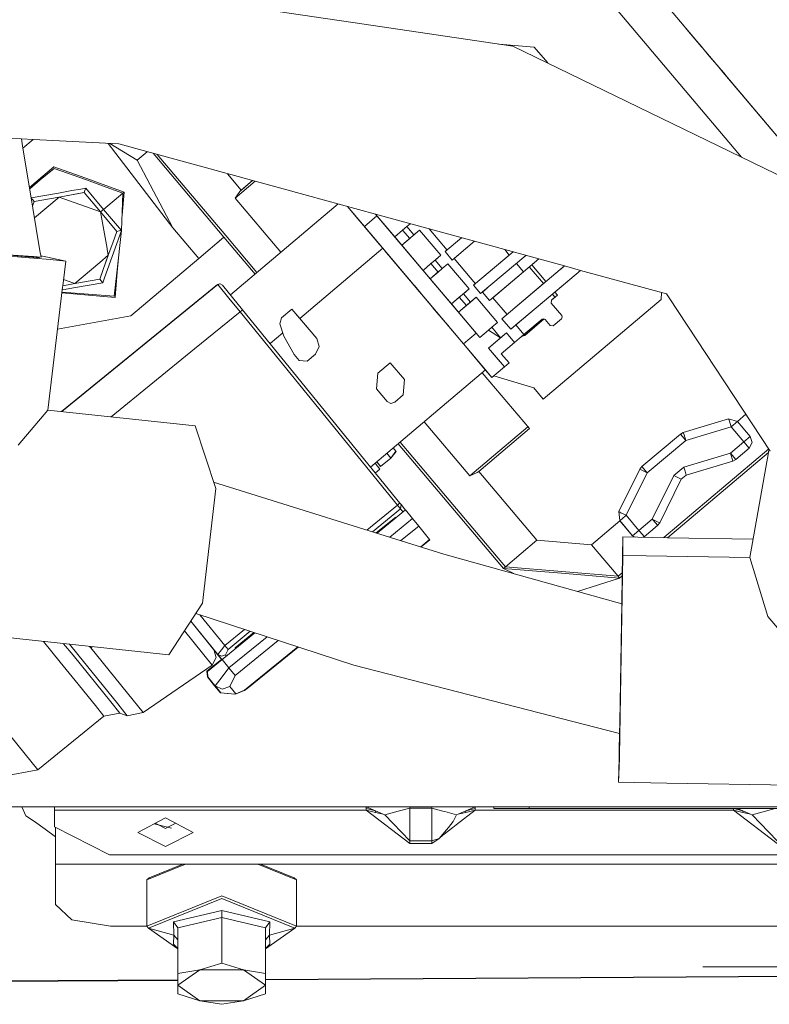
# Model space of a CAD drawing. Units: millimetres. Extents: x 967 to 8470, y -1530 to 1682.
# Drawn here: x 4040 to 4108, y 108 to 197 of the extents above; entities that cross this region are included whole.
import ezdxf

# ---------------------------------------------------------------- set-up
doc = ezdxf.new("R2010")
doc.units = ezdxf.units.MM
doc.layers.add('1', color=7, linetype='Continuous', true_color=0xffffff)

msp = doc.modelspace()

# ---------------------------------------------------------------- linework, layer by layer
at = {"layer": '1', "color": 18, "linetype": 'Continuous', "lineweight": 13}
for p, q in [((4105.516987, 184.730802), (4088.84699, 204.47135)), ((4111.90033, 182.906687), (4095.437077, 202.402141)), ((4070.137978, 196.985528), (4050.755893, 199.842055)), ((4084.714413, 194.837227), (4070.137978, 196.985528)), ((4100.873947, 195.963815), (4100.403525, 196.520973)), ((4101.878385, 194.774474), (4100.873947, 195.963815)), ((4083.438184, 195.02532), (4086.651325, 194.752201)), ((4109.648705, 182.723507), (4084.714413, 194.837227)), ((4086.651325, 194.752201), (4087.877095, 193.300715)), ((4101.680517, 195.008785), (4102.648258, 193.862751)), ((4102.648285, 193.862774), (4102.648258, 193.862751)), ((4103.293419, 193.098724), (4102.648258, 193.862751)), ((4104.048278, 192.20493), (4103.293419, 193.098724)), ((4103.293466, 193.098763), (4103.293462, 193.09876)), ((4111.90033, 182.906687), (4103.66633, 192.657176)), ((4035.108604, 186.65505), (4041.043731, 186.341028)), ((4040.10622, 185.549348), (4039.965093, 186.398098)), ((4041.043731, 186.341028), (4040.10622, 185.549348)), ((4040.675688, 182.12453), (4040.106228, 185.549303)), ((4041.043818, 186.341023), (4048.839092, 185.928583)), ((4047.862818, 185.980237), (4053.747177, 178.303897)), ((4048.030545, 185.971363), (4050.507545, 184.451044)), ((4066.019535, 181.22457), (4048.839092, 185.928583)), ((4051.420369, 185.221828), (4050.507545, 184.451044)), ((4051.955518, 185.075304), (4058.402538, 177.440614)), ((4058.402685, 177.440737), (4051.955532, 185.0753)), ((4058.569932, 177.581954), (4052.328318, 184.973231)), ((4042.913437, 183.848128), (4041.297643, 182.483592)), ((4042.913437, 183.848128), (4046.244591, 182.647541)), ((4050.507545, 184.451044), (4053.747177, 178.303897)), ((4041.682402, 182.64753), (4042.938709, 183.708444)), ((4045.882292, 182.647541), (4042.938709, 183.708444)), ((4058.720882, 183.222944), (4059.987068, 181.723535)), ((4041.658704, 176.212606), (4040.675688, 182.124528)), ((4041.297601, 182.483557), (4040.699917, 181.978813)), ((4040.723386, 181.837669), (4041.682398, 182.647526)), ((4047.344195, 182.120653), (4045.882333, 182.647526)), ((4046.244633, 182.647526), (4046.742138, 182.46822)), ((4046.742187, 182.468202), (4049.310684, 181.542486)), ((4049.202442, 181.450918), (4047.344208, 182.120648)), ((4059.436798, 180.996835), (4061.252092, 182.529898)), ((4059.85117, 181.608751), (4061.017936, 182.59401)), ((4059.987068, 181.723535), (4061.017918, 182.594015)), ((4043.342113, 181.460589), (4040.860191, 181.014913)), ((4043.408394, 181.092218), (4041.135311, 180.684045)), ((4043.408394, 181.092218), (4041.162676, 179.195751)), ((4044.560432, 181.679308), (4043.342113, 181.460589)), ((4045.681477, 181.500375), (4043.408394, 181.092218)), ((4043.408394, 181.092218), (4044.66629, 181.318104)), ((4047.171593, 179.735944), (4043.408394, 181.092218)), ((4044.560432, 181.679308), (4045.371056, 181.824908)), ((4044.66629, 181.318104), (4045.498371, 181.467518)), ((4045.371056, 181.824908), (4045.827866, 181.906939)), ((4045.498371, 181.467518), (4045.681477, 181.500375)), ((4045.498371, 181.467518), (4045.681477, 181.500375)), ((4045.75491, 181.703851), (4045.681477, 181.500375)), ((4047.171593, 179.735944), (4045.681477, 181.500375)), ((4045.827866, 181.906939), (4045.75491, 181.703851)), ((4045.827866, 181.906939), (4047.442436, 179.96487)), ((4049.202442, 181.450918), (4047.442436, 179.96487)), ((4049.202442, 181.450918), (4049.087048, 178.047895)), ((4049.310684, 181.542486), (4049.134859, 179.457862)), ((4049.310684, 181.542486), (4049.202442, 181.450918)), ((4059.436798, 180.996835), (4059.643745, 181.302801)), ((4059.643745, 181.302801), (4059.85117, 181.608751)), ((4059.85117, 181.608751), (4059.987068, 181.723535)), ((4066.019535, 181.22457), (4072.215245, 179.528174)), ((4040.861273, 181.008406), (4040.995598, 180.849284)), ((4041.135311, 180.684045), (4040.984698, 180.266119)), ((4040.995598, 180.849284), (4041.135311, 180.684045)), ((4068.801179, 180.462951), (4059.003826, 172.189375)), ((4059.436798, 180.996835), (4063.598082, 176.069088)), ((4070.264339, 179.51338), (4069.661315, 180.227444)), ((4069.661631, 180.227358), (4071.187496, 178.420439)), ((4047.442436, 179.96487), (4047.171593, 179.735944)), ((4047.171593, 179.735944), (4047.767398, 176.41659)), ((4047.171593, 179.735944), (4048.661232, 177.971512)), ((4047.442436, 179.96487), (4049.087048, 178.047895)), ((4070.058262, 179.757405), (4070.058346, 179.757476)), ((4070.058346, 179.757476), (4070.092122, 179.717574)), ((4070.133499, 179.668313), (4070.133628, 179.668422)), ((4070.264339, 179.51338), (4072.799042, 176.512091)), ((4071.187578, 178.420508), (4072.333336, 179.388225)), ((4072.333336, 179.388225), (4072.215245, 179.528174)), ((4072.215438, 179.528121), (4073.946476, 177.478164)), ((4072.215438, 179.528121), (4081.208003, 177.065942)), ((4072.333336, 179.388225), (4081.366062, 168.691933)), ((4070.524118, 179.205782), (4070.524216, 179.205865)), ((4070.524216, 179.205865), (4070.60638, 179.108593)), ((4071.122963, 178.496702), (4071.12304, 178.496768)), ((4072.576707, 176.775373), (4071.123024, 178.496754)), ((4071.187496, 178.420439), (4071.187577, 178.420507)), ((4071.187496, 178.420439), (4080.220222, 167.724133)), ((4074.669838, 178.089052), (4075.045109, 178.406075)), ((4075.355747, 178.6683), (4075.045109, 178.406075)), ((4075.045109, 178.406075), (4075.690269, 177.642047)), ((4049.087048, 178.047895), (4048.230648, 175.672039)), ((4048.661232, 177.971512), (4048.28876, 176.937969)), ((4048.651016, 174.191816), (4049.087048, 178.047895)), ((4048.661232, 177.971512), (4048.874378, 178.009734)), ((4048.874378, 178.009734), (4049.087048, 178.047895)), ((4053.747177, 178.303897), (4056.110709, 175.505219)), ((4061.408741, 174.220254), (4058.569972, 177.581906)), ((4074.669838, 178.089052), (4073.946476, 177.478164)), ((4073.946476, 177.478164), (4074.591637, 176.714152)), ((4076.211929, 178.082407), (4074.591637, 176.714152)), ((4074.669838, 178.089052), (4075.314999, 177.325025)), ((4075.314999, 177.325025), (4075.690269, 177.642047)), ((4075.690269, 177.642047), (4076.211929, 178.082407)), ((4076.211929, 178.082407), (4078.147411, 175.79034)), ((4077.079926, 178.196216), (4078.710538, 176.265663)), ((4048.288759, 176.937967), (4047.878265, 175.798923)), ((4058.402538, 177.440614), (4056.110859, 175.505042)), ((4057.71434, 176.859355), (4058.402587, 177.440556)), ((4061.241398, 174.078938), (4058.402538, 177.440614)), ((4061.241528, 174.079048), (4058.402734, 177.44068)), ((4075.314999, 177.325025), (4074.591637, 176.714152)), ((4074.591637, 176.714152), (4076.527119, 174.422085)), ((4080.037614, 177.386397), (4078.54557, 176.126346)), ((4081.208003, 177.065942), (4079.190731, 175.362334)), ((4079.355717, 175.50163), (4081.208033, 177.065934)), ((4081.208033, 177.065934), (4087.060193, 175.463603)), ((4036.74984, 175.913915), (4040.669006, 175.567321)), ((4040.621542, 175.649539), (4037.466211, 175.928577)), ((4040.588554, 175.706682), (4037.510872, 175.925404)), ((4040.936689, 175.681941), (4040.588559, 175.706682)), ((4041.059784, 175.673193), (4040.936694, 175.681941)), ((4041.75663, 175.62367), (4041.059784, 175.673193)), ((4041.059784, 175.673193), (4041.603565, 175.562695)), ((4041.75663, 175.62367), (4041.658705, 176.212599)), ((4041.73833, 175.73373), (4042.342903, 175.610873)), ((4047.095299, 173.626319), (4047.878265, 175.798923)), ((4047.096982, 175.139144), (4047.87825, 175.79891)), ((4047.864598, 175.760997), (4047.445297, 174.596593)), ((4047.767398, 176.416588), (4047.783298, 176.328006)), ((4047.7833, 176.327997), (4047.878262, 175.798943)), ((4047.811031, 174.507827), (4048.230648, 175.672039)), ((4072.865006, 176.433978), (4065.302849, 170.047849)), ((4073.058287, 176.2051), (4082.220078, 165.355667)), ((4078.147411, 175.79034), (4077.292255, 175.068204)), ((4078.147411, 175.79034), (4077.626228, 175.349981)), ((4078.54557, 176.126346), (4079.190731, 175.362334)), ((4084.719391, 176.104518), (4081.126213, 173.070267)), ((4081.68956, 173.545984), (4084.379673, 175.817817)), ((4085.889812, 175.784055), (4081.771374, 172.30624)), ((4083.962601, 176.311729), (4084.379673, 175.817817)), ((4084.719217, 176.104566), (4084.379673, 175.817817)), ((4041.002813, 175.615822), (4040.621548, 175.649538)), ((4040.669011, 175.567321), (4041.088409, 175.530231)), ((4041.603565, 175.562695), (4041.002818, 175.615821)), ((4041.088415, 175.53023), (4042.585099, 175.39787)), ((4042.342922, 175.610869), (4044.01207, 175.271675)), ((4042.585119, 175.397868), (4044.01207, 175.271675)), ((4043.887818, 174.252207), (4044.01207, 175.271675)), ((4044.822216, 173.218146), (4047.096975, 175.139137)), ((4048.807191, 175.572963), (4048.697489, 174.272313)), ((4056.110859, 175.505042), (4049.921989, 170.278996)), ((4056.110745, 175.505177), (4056.110859, 175.505042)), ((4077.250481, 175.032958), (4076.527119, 174.422085)), ((4077.250481, 175.032958), (4077.626228, 175.349981)), ((4077.250496, 175.03294), (4077.895641, 174.268946)), ((4077.626228, 175.349981), (4078.271389, 174.585968)), ((4078.271389, 174.585968), (4078.792572, 175.026327)), ((4078.792572, 175.026327), (4080.728054, 172.734261)), ((4079.190731, 175.362334), (4079.355717, 175.50163)), ((4081.291186, 173.209578), (4079.355717, 175.50163)), ((4089.401083, 174.822663), (4083.706856, 170.014173)), ((4085.669994, 174.289778), (4085.024916, 175.053693)), ((4087.060199, 175.463601), (4085.669994, 174.289778)), ((4086.267801, 174.794538), (4086.420536, 174.92345)), ((4086.420511, 174.923479), (4086.420536, 174.92345)), ((4086.420536, 174.92345), (4087.060232, 175.463592)), ((4087.715626, 173.399463), (4086.425344, 174.927461)), ((4087.060232, 175.463592), (4089.401083, 174.822663)), ((4089.401035, 174.822677), (4089.064681, 174.538648)), ((4089.401087, 174.822662), (4090.864028, 174.422107)), ((4043.738061, 173.023474), (4043.887815, 174.252181)), ((4047.445297, 174.596593), (4047.095299, 173.626319)), ((4047.445297, 174.596593), (4047.214909, 173.958217)), ((4047.811031, 174.507827), (4047.531605, 173.732847)), ((4048.410892, 172.068268), (4048.65101, 174.191764)), ((4048.697486, 174.272281), (4048.502445, 171.959832)), ((4074.671628, 174.294626), (4074.671603, 174.294605)), ((4076.527119, 174.422085), (4076.746811, 174.161916)), ((4081.366062, 168.691933), (4076.527119, 174.422085)), ((4077.895641, 174.268946), (4077.172295, 173.658071)), ((4077.947933, 174.313065), (4077.172301, 173.658077)), ((4077.895641, 174.268946), (4078.271389, 174.585968)), ((4085.669994, 174.289778), (4082.58152, 171.681523)), ((4086.062479, 174.621174), (4082.882404, 171.935573)), ((4090.864025, 174.422108), (4084.513187, 169.059157)), ((4087.492466, 173.211083), (4086.202155, 174.73911)), ((4088.522434, 172.444433), (4090.86421, 174.422057)), ((4090.86421, 174.422057), (4098.705292, 172.275156)), ((4043.62273, 161.575835), (4057.815075, 173.128352)), ((4043.654093, 161.572471), (4057.850838, 173.128217)), ((4043.722558, 172.896274), (4043.738059, 173.023458)), ((4044.513647, 173.162735), (4043.738059, 173.023458)), ((4043.738061, 173.023474), (4044.513652, 173.16274)), ((4043.806413, 173.584292), (4044.636129, 173.285221)), ((4044.822216, 173.218146), (4044.513663, 173.162738)), ((4044.513668, 173.162743), (4044.822216, 173.218146)), ((4044.636139, 173.285218), (4044.822216, 173.218146)), ((4044.822216, 173.218146), (4047.095299, 173.626319)), ((4047.374249, 173.296139), (4044.888496, 172.849774)), ((4047.235012, 173.46108), (4047.095299, 173.626319)), ((4047.374249, 173.296139), (4047.235012, 173.46108)), ((4047.531605, 173.732847), (4047.374249, 173.296139)), ((4057.815075, 173.128352), (4058.035374, 173.194125)), ((4057.850838, 173.128217), (4057.815075, 173.128352)), ((4057.850838, 173.128217), (4058.07066, 173.193976)), ((4057.850838, 173.128217), (4058.86364, 171.887323)), ((4058.07066, 173.193976), (4058.035374, 173.194125)), ((4058.07066, 173.193976), (4058.272839, 173.08493)), ((4058.272839, 173.08493), (4060.108662, 170.835808)), ((4076.182329, 172.505596), (4075.737218, 173.032784)), ((4075.749541, 173.018188), (4075.737218, 173.032784)), ((4075.737218, 173.032784), (4076.182329, 172.505596)), ((4075.737218, 173.032784), (4075.749541, 173.018188)), ((4076.289697, 172.378552), (4075.737544, 173.032397)), ((4077.303573, 173.502615), (4079.108238, 171.366006)), ((4081.771374, 172.30624), (4081.126213, 173.070267)), ((4087.492466, 173.211083), (4084.908503, 171.028904)), ((4087.715626, 173.399463), (4087.492466, 173.211083)), ((4042.359352, 161.71138), (4043.722556, 172.896262)), ((4043.658211, 172.368322), (4048.502445, 171.959832)), ((4048.410892, 172.068268), (4043.665109, 172.424918)), ((4043.690671, 172.63465), (4043.939495, 172.679338)), ((4043.939508, 172.67934), (4044.050135, 172.699208)), ((4044.050153, 172.699212), (4044.888496, 172.849774)), ((4080.728054, 172.734261), (4079.108238, 171.366006)), ((4079.8316, 171.976879), (4080.206871, 172.293901)), ((4080.728054, 172.734261), (4080.206871, 172.293901)), ((4080.206871, 172.293901), (4080.852032, 171.529874)), ((4081.936359, 172.445536), (4081.771374, 172.30624)), ((4082.355852, 172.799802), (4081.936359, 172.445536)), ((4082.58152, 171.681523), (4081.936359, 172.445536)), ((4084.979057, 169.452503), (4088.299274, 172.256052)), ((4088.227272, 171.711132), (4088.760853, 172.161743)), ((4088.299274, 172.256052), (4088.522434, 172.444433)), ((4088.537693, 171.973363), (4088.299274, 172.256052)), ((4088.760853, 172.161743), (4088.522434, 172.444433)), ((4088.760853, 172.161743), (4088.537693, 171.973363)), ((4098.249248, 172.400021), (4098.196983, 171.780527)), ((4098.705292, 172.275156), (4098.937035, 171.923593)), ((4058.86364, 171.887323), (4059.876919, 170.646429)), ((4079.8316, 171.976879), (4079.108238, 171.366006)), ((4079.108238, 171.366006), (4079.753399, 170.601979)), ((4081.373692, 171.970233), (4079.753399, 170.601979)), ((4079.753399, 170.601979), (4080.476761, 171.212852)), ((4079.8316, 171.976879), (4080.476761, 171.212852)), ((4080.476761, 171.212852), (4080.852032, 171.529874)), ((4080.852032, 171.529874), (4081.373692, 171.970233)), ((4081.373692, 171.970233), (4083.309174, 169.678167)), ((4082.882404, 171.935573), (4082.58152, 171.681523)), ((4084.172704, 170.407559), (4082.882404, 171.935573)), ((4098.196983, 171.780527), (4087.458611, 162.712231)), ((4088.20343, 171.429276), (4088.227272, 171.711132)), ((4089.158535, 170.298532), (4088.20343, 171.429276)), ((4088.227272, 171.711132), (4088.537693, 171.973363)), ((4108.125879, 157.978956), (4098.937035, 171.923593)), ((4055.732624, 167.273091), (4059.876919, 170.646429)), ((4059.876919, 170.646429), (4060.040951, 170.780346)), ((4059.876919, 170.646429), (4074.196339, 153.054088)), ((4060.040951, 170.780346), (4060.041428, 170.780659)), ((4060.041428, 170.780659), (4060.108662, 170.835808)), ((4060.108662, 170.835808), (4074.428082, 153.244406)), ((4063.650131, 170.091942), (4064.592838, 170.888275)), ((4064.592838, 170.888275), (4066.851139, 168.214202)), ((4065.302849, 170.047849), (4064.592838, 170.888275)), ((4064.592838, 170.888275), (4065.302849, 170.047849)), ((4078.542709, 169.710591), (4077.434118, 171.023222)), ((4079.753399, 170.601979), (4081.688881, 168.309912)), ((4089.204788, 170.152694), (4089.158535, 170.298532)), ((4043.257711, 169.082279), (4049.921989, 170.278996)), ((4063.497543, 169.553936), (4063.650131, 170.091942)), ((4063.497543, 169.553936), (4063.862324, 168.44289)), ((4065.302849, 170.047849), (4066.851139, 168.214202)), ((4078.181074, 170.138837), (4078.542709, 169.710591)), ((4078.542709, 169.710591), (4078.445181, 169.826088)), ((4078.542709, 169.710591), (4078.542626, 169.710521)), ((4078.542707, 169.710589), (4078.542709, 169.710591)), ((4078.831011, 169.369198), (4078.542709, 169.710591)), ((4078.831011, 169.369198), (4078.542709, 169.710591)), ((4078.762351, 169.450504), (4078.542709, 169.710591)), ((4083.309174, 169.678167), (4082.787514, 169.237807)), ((4084.513187, 169.059157), (4083.706856, 170.014173)), ((4084.979057, 169.452503), (4084.513187, 169.059157)), ((4085.714817, 168.58153), (4084.979057, 169.452503)), ((4085.55603, 168.44739), (4087.364197, 169.974387)), ((4087.364197, 169.974387), (4085.714817, 168.58153)), ((4085.784435, 168.49716), (4087.559021, 169.995591)), ((4087.364197, 169.974387), (4087.510109, 170.020878)), ((4087.510109, 170.020878), (4087.646008, 169.950619)), ((4087.646008, 169.950619), (4088.104248, 169.408172)), ((4088.104248, 169.408172), (4088.386059, 169.384405)), ((4088.386059, 169.384405), (4089.134693, 170.016691)), ((4089.134693, 170.016691), (4089.204788, 170.152694)), ((4062.604738, 167.769379), (4063.76247, 168.747023)), ((4080.220243, 167.72415), (4081.366062, 168.691933)), ((4081.366062, 168.691933), (4081.688881, 168.309912)), ((4081.688881, 168.309912), (4082.493305, 168.989211)), ((4082.493305, 168.989211), (4082.787514, 169.237807)), ((4082.493305, 168.989211), (4083.590031, 168.279424)), ((4082.495213, 167.354882), (4084.115505, 168.723151)), ((4082.787514, 169.237807), (4083.593845, 168.282792)), ((4083.593845, 168.282792), (4084.115505, 168.723151)), ((4084.115505, 168.723151), (4084.851265, 167.852163)), ((4084.851265, 167.852163), (4085.714817, 168.58153)), ((4085.55603, 168.44739), (4085.714817, 168.58153)), ((4085.55603, 168.44739), (4085.784435, 168.49716)), ((4063.862324, 168.44289), (4064.792633, 166.776955)), ((4066.851139, 168.214202), (4067.083359, 167.484984)), ((4080.220222, 167.724133), (4080.220237, 167.724145)), ((4080.220222, 167.724133), (4082.045078, 165.563166)), ((4083.590031, 168.279424), (4082.495213, 167.354882)), ((4083.590031, 168.279424), (4083.593845, 168.282792)), ((4083.651066, 166.838765), (4084.851265, 167.852163)), ((4085.401725, 168.317089), (4085.55603, 168.44739)), ((4048.138132, 161.09139), (4055.732551, 167.273031)), ((4064.792633, 166.776955), (4065.263748, 166.21922)), ((4066.732407, 166.804984), (4065.968037, 166.159794)), ((4067.083359, 167.484984), (4066.732407, 166.804984)), ((4082.495213, 167.354882), (4083.947182, 165.635839)), ((4082.495213, 167.354882), (4083.190918, 166.530952)), ((4084.367275, 165.990695), (4083.651066, 166.838765)), ((4065.968037, 166.159794), (4065.263748, 166.21922)), ((4072.402954, 165.049493), (4073.549271, 166.017279)), ((4073.549271, 166.017279), (4074.839592, 164.489239)), ((4081.349327, 166.387058), (4081.34933, 166.38706)), ((4083.190918, 166.530952), (4083.947182, 165.635839)), ((4083.947182, 165.635839), (4084.367275, 165.990695)), ((4082.220078, 165.355667), (4071.759852, 156.522325)), ((4072.402954, 165.049493), (4072.284222, 163.640276)), ((4082.602978, 164.282635), (4081.914626, 165.097723)), ((4082.045078, 165.563166), (4082.800865, 164.668053)), ((4082.800865, 164.668053), (4082.220078, 165.355667)), ((4082.800865, 164.668053), (4083.947182, 165.635839)), ((4074.72086, 163.080022), (4074.839592, 164.489239)), ((4086.205006, 160.01685), (4082.602978, 164.282635)), ((4086.607456, 163.720205), (4082.986017, 164.824369)), ((4072.284222, 163.640276), (4073.252201, 162.494242)), ((4087.458611, 162.712231), (4086.607456, 163.720205)), ((4073.252201, 162.494242), (4073.592186, 162.318617)), ((4073.592186, 162.318617), (4073.95649, 162.434831)), ((4073.95649, 162.434831), (4074.72086, 163.080022)), ((4042.359352, 161.71138), (4039.6595, 158.508897)), ((4055.785179, 160.270959), (4042.359352, 161.71138)), ((4105.14307, 160.67034), (4105.921089, 161.324861)), ((4076.630895, 160.635773), (4080.792427, 155.707732)), ((4104.34866, 160.909325), (4100.222111, 159.665763)), ((4104.34866, 160.909325), (4104.412079, 160.698995)), ((4105.138302, 160.675108), (4104.34866, 160.909325)), ((4104.565144, 160.191223), (4104.412079, 160.698995)), ((4105.138302, 160.675108), (4104.565144, 160.191223)), ((4106.304646, 159.294188), (4105.138302, 160.675108)), ((4105.14307, 160.67034), (4105.138302, 160.675108)), ((4105.14307, 160.67034), (4105.142077, 160.670639)), ((4105.14307, 160.67034), (4106.304646, 159.294188)), ((4106.304646, 159.294188), (4105.14307, 160.67034)), ((4055.785179, 160.270959), (4057.660103, 154.554352)), ((4080.792427, 155.707732), (4086.076092, 160.169519)), ((4081.601143, 156.128824), (4086.205006, 160.01685)), ((4100.222111, 159.665763), (4099.954605, 159.520671)), ((4100.222111, 159.665763), (4100.28553, 159.455433)), ((4104.565144, 160.191223), (4100.438118, 158.947662)), ((4105.731487, 158.810288), (4104.565144, 160.191223)), ((4083.855629, 147.299975), (4074.27437, 158.645759)), ((4083.855629, 147.299975), (4074.274425, 158.645806)), ((4084.022522, 147.441164), (4074.441525, 158.786917)), ((4099.954605, 159.520671), (4096.447945, 156.55975)), ((4100.438118, 158.947662), (4096.931934, 155.986741)), ((4100.438118, 158.947662), (4099.954605, 159.520671)), ((4100.28553, 159.455433), (4100.438118, 158.947662)), ((4105.731487, 158.810288), (4104.513168, 157.781467)), ((4106.304646, 159.294188), (4105.731487, 158.810288)), ((4106.215477, 158.237278), (4105.731487, 158.810288)), ((4106.215477, 158.237278), (4106.478691, 158.747271)), ((4106.478691, 158.747271), (4106.304646, 159.294188)), ((4073.241558, 157.773581), (4073.599815, 157.33248)), ((4074.047565, 157.970428), (4073.60363, 157.328233)), ((4073.60363, 157.328233), (4074.074745, 157.936573)), ((4073.814459, 158.257379), (4074.047565, 157.970428)), ((4074.047565, 157.970428), (4074.074745, 157.936573)), ((4108.004635, 158.162952), (4098.450828, 150.095045)), ((4107.961871, 157.840457), (4098.783124, 150.089276)), ((4107.961863, 157.84041), (4098.783138, 150.089276)), ((4104.513168, 157.781467), (4100.277424, 156.505212)), ((4104.729652, 157.06335), (4104.513168, 157.781467)), ((4104.997158, 157.208443), (4104.513168, 157.781467)), ((4104.997158, 157.208443), (4106.215477, 158.237278)), ((4106.268406, 148.278609), (4107.961863, 157.84041)), ((4107.961871, 157.840457), (4108.015946, 158.145785)), ((4072.607517, 156.331286), (4072.171894, 156.870282)), ((4072.31403, 156.990312), (4072.652817, 156.575009)), ((4072.497845, 156.768695), (4072.316194, 156.992139)), ((4072.322388, 156.99737), (4072.508812, 156.76865)), ((4072.324491, 156.999146), (4072.669029, 156.574935)), ((4072.669029, 156.574935), (4073.599815, 157.33248)), ((4072.669029, 156.574935), (4073.60363, 157.328233)), ((4073.599815, 157.33248), (4073.60363, 157.328233)), ((4104.729652, 157.06335), (4100.493908, 155.787095)), ((4104.997158, 157.208443), (4104.729652, 157.06335)), ((4072.191201, 155.992413), (4072.607517, 156.331286)), ((4072.652817, 156.575009), (4072.497845, 156.768695)), ((4072.669029, 156.574935), (4072.508812, 156.76865)), ((4072.652817, 156.575009), (4072.662507, 156.58282)), ((4081.465244, 156.01404), (4081.128597, 155.860886)), ((4081.465244, 156.01404), (4081.601143, 156.128824)), ((4086.891651, 149.863854), (4081.601143, 156.128824)), ((4096.260548, 156.320319), (4094.343185, 152.459905)), ((4096.931934, 155.986741), (4095.015049, 152.126327)), ((4096.447945, 156.55975), (4096.260548, 156.320319)), ((4096.260548, 156.320319), (4096.457005, 156.222612)), ((4096.447945, 156.55975), (4096.931934, 155.986741)), ((4096.931934, 155.986741), (4096.457005, 156.222612)), ((4100.277424, 156.505212), (4099.367142, 155.736148)), ((4100.277424, 156.505212), (4100.385666, 156.146154)), ((4100.493908, 155.787095), (4100.385666, 156.146154)), ((4078.420162, 148.599476), (4057.465837, 155.146666)), ((4081.128597, 155.860886), (4080.792427, 155.707732)), ((4099.367142, 155.736148), (4097.399235, 151.774228)), ((4100.038528, 155.402571), (4098.071098, 151.44065)), ((4099.367142, 155.736148), (4099.842072, 155.500278)), ((4100.038528, 155.402571), (4099.842072, 155.500278)), ((4100.493908, 155.787095), (4100.038528, 155.402571)), ((4056.465626, 144.125804), (4057.660103, 154.554352)), ((4074.196339, 153.054088), (4071.413441, 150.788729)), ((4071.931486, 150.626866), (4074.481964, 152.702793)), ((4072.346496, 150.497196), (4074.942589, 152.610362)), ((4072.34788, 150.496763), (4074.944496, 152.610362)), ((4074.196339, 153.054088), (4074.361801, 153.188631)), ((4074.196339, 153.054088), (4074.481964, 152.702793)), ((4074.361801, 153.188631), (4074.428082, 153.244406)), ((4074.428082, 153.244406), (4074.542999, 153.102964)), ((4074.481964, 152.702793), (4074.512482, 152.902871)), ((4074.481964, 152.702793), (4074.709798, 152.420874)), ((4074.512482, 152.902871), (4074.542999, 153.102964)), ((4074.542999, 153.102964), (4074.941562, 152.609526)), ((4074.944496, 152.610362), (4074.942589, 152.610362)), ((4075.575829, 151.834801), (4074.944496, 152.610362)), ((4094.343185, 152.459905), (4094.540119, 152.362213)), ((4094.441891, 151.642442), (4094.343185, 152.459905)), ((4095.015049, 152.126327), (4094.540119, 152.362213)), ((4072.273629, 150.519963), (4074.049473, 151.965424)), ((4073.492602, 150.139094), (4075.575829, 151.834801)), ((4074.076653, 151.931614), (4074.049267, 151.965257)), ((4074.076653, 151.931614), (4074.049473, 151.965424)), ((4074.076653, 151.931614), (4074.089466, 151.915937)), ((4076.138973, 151.141733), (4075.575829, 151.834801)), ((4091.860771, 149.444833), (4094.445705, 151.636809)), ((4094.441891, 151.642442), (4094.609737, 151.784167)), ((4095.608234, 150.261506), (4094.441891, 151.642442)), ((4094.445705, 151.636809), (4094.441891, 151.642442)), ((4094.445705, 151.636809), (4094.445542, 151.638118)), ((4094.445705, 151.636809), (4095.608234, 150.261506)), ((4095.015049, 152.126327), (4094.609737, 151.784167)), ((4096.180916, 150.745407), (4095.015049, 152.126327)), ((4097.399235, 151.774228), (4096.180916, 150.745407)), ((4097.399235, 151.774228), (4097.741604, 151.36905)), ((4097.874641, 151.538342), (4097.399235, 151.774228)), ((4098.071098, 151.44065), (4097.874641, 151.538342)), ((4076.138973, 151.141733), (4074.514819, 149.819702)), ((4077.12841, 149.912357), (4076.138973, 151.141733)), ((4096.180916, 150.745407), (4095.776081, 150.403231)), ((4096.523285, 150.340214), (4096.180916, 150.745407)), ((4097.883224, 151.201218), (4096.664906, 150.172383)), ((4097.883224, 151.201218), (4097.741604, 151.36905)), ((4098.071098, 151.44065), (4097.883224, 151.201218)), ((4077.12841, 149.912357), (4076.321191, 149.2553)), ((4076.343666, 149.248278), (4077.139378, 149.895981)), ((4077.139378, 149.895981), (4077.12841, 149.912357)), ((4084.022522, 147.441164), (4086.891651, 149.863854)), ((4091.860771, 149.444833), (4086.891651, 149.863854)), ((4094.725609, 150.159717), (4094.658966, 146.606546)), ((4094.720364, 148.479104), (4094.725609, 150.159717)), ((4094.725609, 150.159717), (4098.783124, 150.089276)), ((4095.608234, 150.261506), (4095.776081, 150.403231)), ((4095.842705, 150.140323), (4095.608234, 150.261506)), ((4096.664906, 150.172383), (4096.523285, 150.340214)), ((4096.664906, 150.172383), (4096.52705, 150.128443)), ((4098.783138, 150.089276), (4106.56516, 149.954175)), ((4094.283581, 146.575928), (4091.860771, 149.444833)), ((4094.638824, 144.060642), (4078.420162, 148.599476)), ((4094.720364, 148.479104), (4094.688747, 146.631696)), ((4094.720364, 148.479104), (4096.832966, 148.442425)), ((4096.832974, 148.442425), (4106.268406, 148.278609)), ((4107.924938, 142.915547), (4106.268406, 148.278609)), ((4083.855629, 147.299975), (4084.022522, 147.441164)), ((4083.855629, 147.299975), (4089.139938, 146.854356)), ((4083.855629, 147.299975), (4084.79176, 146.816368)), ((4094.283581, 146.575928), (4084.022522, 147.441164)), ((4094.424725, 146.408737), (4089.139938, 146.854356)), ((4094.424725, 146.408737), (4090.602156, 145.190314)), ((4094.664423, 146.897538), (4094.283581, 146.575928)), ((4094.424725, 146.408737), (4094.283581, 146.575928)), ((4094.688747, 146.631695), (4094.408512, 130.257338)), ((4094.658966, 146.606546), (4094.424725, 146.408737)), ((4094.658966, 146.606546), (4094.424725, 146.408737)), ((4094.658966, 146.606546), (4094.611359, 144.068328)), ((4053.396225, 139.413849), (4006.476879, 144.447625)), ((4094.631643, 144.062651), (4094.6455, 144.509166)), ((4094.637838, 144.060918), (4094.6455, 144.509166)), ((4056.465626, 144.125804), (4053.396225, 139.413849)), ((4094.443798, 132.759959), (4094.638824, 144.060642)), ((4094.453812, 133.295774), (4094.637828, 144.060344)), ((4070.215225, 138.472274), (4055.855904, 143.189797)), ((4056.210271, 143.073375), (4058.491707, 140.270576)), ((4118.954659, 129.831195), (4107.924938, 142.915547)), ((4057.489395, 139.894009), (4055.392659, 142.478651)), ((4057.85799, 139.462426), (4055.397213, 142.485642)), ((4058.491707, 140.270576), (4060.28874, 141.73346)), ((4057.3349, 138.499856), (4054.820275, 141.599962)), ((4056.900501, 137.924477), (4061.208665, 141.431233)), ((4058.231354, 139.006168), (4061.210055, 141.430777)), ((4058.776855, 139.919281), (4060.799539, 141.565645)), ((4058.862686, 138.230622), (4062.338655, 141.059994)), ((4063.346481, 140.728889), (4059.425831, 137.537554)), ((4061.136895, 141.454812), (4059.430122, 140.065715)), ((4043.497562, 138.767704), (4041.975273, 140.639154)), ((4043.811501, 140.442153), (4044.671059, 139.385566)), ((4044.342866, 140.385145), (4045.105934, 139.447227)), ((4046.27943, 140.065074), (4046.179326, 140.188119)), ((4046.401333, 140.164301), (4046.27943, 140.065074)), ((4046.27943, 140.065074), (4050.140381, 135.310754)), ((4057.489395, 139.894009), (4057.701111, 139.169678)), ((4057.503931, 139.84428), (4057.814598, 139.462605)), ((4057.85799, 139.462426), (4058.175087, 139.866501)), ((4058.175087, 139.866501), (4058.491707, 140.270576)), ((4058.491707, 140.270576), (4058.776855, 139.919281)), ((4058.534622, 139.423773), (4058.776855, 139.919281)), ((4059.430122, 140.065715), (4059.470179, 140.016141)), ((4059.505988, 140.12746), (4059.546219, 140.078037)), ((4059.507661, 140.128821), (4059.547891, 140.079398)), ((4065.127377, 140.143804), (4060.278416, 136.196867)), ((4060.630322, 136.457741), (4065.149692, 140.136473)), ((4048.113346, 135.147214), (4044.671059, 139.385566)), ((4048.742771, 134.969309), (4045.105934, 139.447227)), ((4058.187718, 139.007744), (4056.857109, 137.924656)), ((4057.088375, 138.113588), (4058.184147, 139.006361)), ((4057.133675, 138.113409), (4058.231354, 139.006168)), ((4057.3349, 138.499856), (4057.701111, 139.169678)), ((4057.814598, 139.462605), (4058.205179, 138.986458)), ((4057.85799, 139.462426), (4058.227712, 139.004799)), ((4057.85799, 139.462426), (4058.178425, 139.304236)), ((4058.012962, 139.238954), (4058.02393, 139.238909)), ((4058.012962, 139.238954), (4058.028804, 139.23292)), ((4058.213171, 138.992964), (4058.012962, 139.238954)), ((4058.02393, 139.238909), (4058.219746, 138.998316)), ((4058.178425, 139.304236), (4058.534622, 139.423773)), ((4058.186969, 139.008658), (4058.184147, 139.006361)), ((4058.859964, 138.233966), (4058.231354, 139.006168)), ((4058.617077, 139.321735), (4058.534622, 139.423773)), ((4058.587097, 139.297331), (4058.534622, 139.423773)), ((4058.587098, 139.297332), (4058.534622, 139.423773)), ((4043.497562, 138.767704), (4044.870377, 137.077838)), ((4057.3349, 138.499856), (4051.053524, 134.162441)), ((4057.088375, 138.113588), (4056.857109, 137.924656)), ((4056.900501, 137.924477), (4057.133675, 138.113409)), ((4058.228493, 137.423322), (4058.862686, 138.230622)), ((4058.862686, 138.230622), (4058.859976, 138.233951)), ((4059.425831, 137.537554), (4058.862686, 138.230622)), ((4094.414234, 132.2539), (4070.215225, 138.472274)), ((4056.901455, 137.418762), (4056.857109, 137.924656)), ((4056.941032, 137.418598), (4056.900501, 137.924477)), ((4056.901455, 137.418762), (4057.554722, 136.61617)), ((4057.271004, 136.96821), (4056.901455, 137.418762)), ((4056.941032, 137.418598), (4057.304859, 136.968076)), ((4057.306588, 136.969483), (4056.941032, 137.418598)), ((4057.594299, 136.616006), (4058.228493, 137.423322)), ((4058.955193, 136.529058), (4059.425831, 137.537554)), ((4044.870377, 137.077838), (4046.71526, 134.805769)), ((4057.271004, 136.96821), (4057.291366, 136.984784)), ((4057.273388, 136.96821), (4057.271004, 136.96821)), ((4057.292356, 136.983559), (4057.273388, 136.96821)), ((4057.273388, 136.96821), (4058.035374, 136.032313)), ((4057.303903, 136.96926), (4057.302475, 136.968091)), ((4057.302475, 136.968091), (4057.304859, 136.968076)), ((4058.064461, 136.032164), (4057.302475, 136.968091)), ((4057.594299, 136.616006), (4057.306588, 136.969483)), ((4058.078289, 135.979593), (4057.554722, 136.61617)), ((4057.594299, 136.616006), (4058.230877, 136.293337)), ((4058.107376, 135.979488), (4057.594299, 136.616006)), ((4058.230877, 136.293337), (4058.955193, 136.529058)), ((4059.482574, 135.874808), (4058.955193, 136.529058)), ((4060.630322, 136.457741), (4060.268879, 136.189044)), ((4060.630322, 136.457741), (4060.278416, 136.196867)), ((4058.035374, 136.032313), (4058.057156, 136.041137)), ((4058.035374, 136.032313), (4058.078289, 135.979593)), ((4058.064461, 136.032164), (4058.107376, 135.979488)), ((4058.078289, 135.979593), (4058.743477, 135.905251)), ((4058.768749, 135.905668), (4058.107376, 135.979488)), ((4058.743477, 135.905251), (4058.775902, 135.901615)), ((4058.796883, 135.902509), (4058.768749, 135.905668)), ((4059.399128, 135.831952), (4058.775902, 135.901615)), ((4059.430122, 135.831818), (4058.796883, 135.902509)), ((4059.399128, 135.831952), (4059.402728, 135.834876)), ((4060.268879, 136.189044), (4059.430122, 135.831818)), ((4059.482574, 135.874808), (4059.430122, 135.831818)), ((4060.278416, 136.196867), (4059.482574, 135.874808)), ((4060.278416, 136.196867), (4060.268879, 136.189044)), ((4047.476292, 133.848846), (4046.71526, 134.805769)), ((4048.113346, 135.147214), (4048.927307, 134.123519)), ((4048.742771, 134.969309), (4049.602509, 133.887768)), ((4050.541401, 134.806782), (4050.140381, 135.310754)), ((4050.541401, 134.806782), (4051.053524, 134.162441)), ((4047.476292, 133.848846), (4041.464329, 128.955156)), ((4048.927307, 134.123519), (4047.476292, 133.848846)), ((4049.602509, 133.887768), (4048.927307, 134.123519)), ((4051.053524, 134.162441), (4049.602509, 133.887768)), ((4094.424905, 132.764413), (4094.387054, 130.225614)), ((4094.442169, 132.760343), (4094.387054, 130.225614)), ((4094.443798, 132.759959), (4094.418342, 132.324218)), ((4094.453812, 133.295774), (4094.44217, 132.760391)), ((4041.464329, 128.955156), (4039.047718, 131.951958)), ((4094.368465, 129.989415), (4094.406105, 132.255989)), ((4094.418342, 132.324218), (4094.414234, 132.2539)), ((4094.400117, 129.989162), (4094.332695, 127.835438)), ((4094.332695, 127.835438), (4094.368461, 129.989162)), ((4094.408512, 130.257338), (4094.400121, 129.989296)), ((4041.464329, 128.955156), (4038.226604, 128.352195)), ((4098.722454, 127.759227), (4094.332695, 127.835438)), ((4114.260874, 127.489464), (4098.722579, 127.759225)), ((4136.964798, 125.578955), (4009.404659, 125.578955)), ((4040.383339, 124.774441), (4039.995824, 125.578955)), ((4042.984486, 125.578955), (4042.984486, 125.276729)), ((4071.341992, 125.578955), (4071.342468, 125.276729)), ((4071.345324, 125.578955), (4071.343899, 125.42811)), ((4072.198391, 125.227422), (4071.346701, 125.578955)), ((4075.314522, 125.476629), (4074.273109, 125.19902)), ((4075.314522, 125.578955), (4075.314522, 125.476629)), ((4075.314522, 122.500926), (4075.314522, 125.476629)), ((4077.314854, 125.476629), (4075.314522, 125.476629)), ((4077.314854, 125.476629), (4077.314854, 125.578955)), ((4077.314854, 125.476629), (4077.314854, 122.500926)), ((4078.320026, 125.208706), (4077.314854, 125.476629)), ((4081.282674, 125.578955), (4080.430984, 125.227422)), ((4081.284052, 125.578955), (4081.285477, 125.42811)), ((4081.287383, 125.578955), (4081.286907, 125.276729)), ((4082.984924, 125.578955), (4082.984924, 125.42665)), ((4086.184502, 125.578955), (4086.184502, 125.426635)), ((4041.174889, 124.252483), (4040.383339, 124.774441)), ((4042.984486, 125.276729), (4071.342468, 125.276729)), ((4042.984486, 123.785287), (4042.984486, 125.276729)), ((4053.08485, 124.586329), (4050.580025, 123.264372)), ((4055.589199, 123.264372), (4053.08485, 124.586329)), ((4071.342468, 125.276729), (4071.343899, 125.42811)), ((4071.342468, 125.276729), (4072.198391, 125.07534)), ((4071.342468, 125.276729), (4075.314522, 122.252092)), ((4072.198391, 125.227422), (4071.343899, 125.42811)), ((4072.198391, 125.227422), (4072.210789, 125.222266)), ((4072.210789, 125.222206), (4072.198391, 125.07534)), ((4072.626114, 124.974787), (4072.198391, 125.07534)), ((4072.210789, 125.222206), (4072.210789, 125.222266)), ((4072.63422, 125.047371), (4072.210789, 125.222206)), ((4072.900772, 124.910116), (4072.626114, 124.974787)), ((4072.63422, 125.047371), (4072.90411, 124.935955)), ((4073.053837, 124.874085), (4072.900772, 124.910116)), ((4073.053837, 124.874085), (4072.90411, 124.935955)), ((4074.253082, 125.193685), (4073.053837, 124.874085)), ((4075.314522, 122.500926), (4073.053837, 124.874085)), ((4074.273109, 125.19902), (4074.253082, 125.193685)), ((4078.320026, 125.208706), (4078.525543, 125.153944)), ((4079.575539, 124.874085), (4078.525543, 125.153944)), ((4079.575539, 124.874085), (4079.280376, 124.246895)), ((4081.286907, 125.276729), (4079.555988, 123.958647)), ((4079.725266, 124.935925), (4079.575539, 124.874085)), ((4079.728603, 124.910101), (4079.575539, 124.874085)), ((4079.995155, 125.047371), (4079.725266, 124.935925)), ((4080.003262, 124.974787), (4079.728603, 124.910101)), ((4080.418587, 125.222206), (4079.995155, 125.047371)), ((4080.430892, 125.075319), (4080.003262, 124.974787)), ((4080.430984, 125.227422), (4080.418587, 125.222266)), ((4080.418587, 125.222206), (4080.418587, 125.222266)), ((4080.430981, 125.075382), (4080.418587, 125.222206)), ((4080.430984, 125.07534), (4080.430942, 125.07533)), ((4080.430984, 125.07534), (4080.430981, 125.075381)), ((4081.285477, 125.42811), (4080.430984, 125.227422)), ((4081.286907, 125.276729), (4080.430984, 125.075385)), ((4080.430984, 125.07534), (4080.430984, 125.075385)), ((4081.286907, 125.276729), (4081.285477, 125.42811)), ((4104.782581, 125.276729), (4081.286907, 125.276729)), ((4083.921909, 125.42665), (4082.984924, 125.42665)), ((4086.184502, 125.426635), (4083.921909, 125.42665)), ((4129.784584, 125.426635), (4086.184502, 125.426635)), ((4104.782581, 125.276729), (4104.782109, 125.426635)), ((4104.782581, 125.276729), (4104.783998, 125.426635)), ((4105.638504, 125.07534), (4104.782581, 125.276729)), ((4108.754635, 122.252092), (4104.782581, 125.276729)), ((4105.638027, 125.227422), (4104.79029, 125.426635)), ((4105.638027, 125.227422), (4105.155645, 125.426635)), ((4105.638027, 125.227422), (4105.650425, 125.222266)), ((4105.638504, 125.07534), (4105.650902, 125.222206)), ((4106.06575, 124.974787), (4105.638504, 125.07534)), ((4105.650902, 125.222206), (4105.650425, 125.222266)), ((4106.074333, 125.047371), (4105.650902, 125.222206)), ((4106.06575, 124.974787), (4106.340885, 124.910116)), ((4106.074333, 125.047371), (4106.344223, 124.935955)), ((4106.340885, 124.910116), (4106.49395, 124.874085)), ((4106.49395, 124.874085), (4106.344223, 124.935955)), ((4106.49395, 124.874085), (4107.693195, 125.193685)), ((4108.754635, 122.500926), (4106.49395, 124.874085)), ((4107.713223, 125.19902), (4107.693195, 125.193685)), ((4108.567091, 125.426635), (4107.713223, 125.19902)), ((4041.174889, 124.252483), (4042.129517, 123.549491)), ((4047.9846, 121.216401), (4042.984486, 123.785287)), ((4043.084621, 122.846499), (4043.084621, 123.733841)), ((4053.625584, 123.648658), (4052.05802, 124.044405)), ((4052.436957, 123.948739), (4052.151837, 124.093918)), ((4053.08485, 123.618841), (4052.436957, 123.948739)), ((4053.303206, 123.730046), (4053.08485, 123.618841)), ((4054.017686, 124.093918), (4053.303206, 123.730046)), ((4078.323841, 123.020664), (4079.22554, 123.706922)), ((4078.661442, 123.498783), (4078.842163, 123.716995)), ((4079.280376, 124.246895), (4078.842163, 123.716995)), ((4079.555988, 123.958647), (4079.22554, 123.706922)), ((4042.129517, 123.549491), (4043.084621, 122.846499)), ((4043.084621, 122.846499), (4043.084621, 120.364755)), ((4053.08485, 121.974424), (4050.580025, 123.264372)), ((4053.08485, 121.974424), (4055.589199, 123.264372)), ((4078.003883, 122.703791), (4078.661442, 123.498783)), ((4078.323841, 123.020664), (4078.003883, 122.703791)), ((4075.314522, 122.500926), (4075.314522, 122.252092)), ((4077.314854, 122.500926), (4075.314522, 122.500926)), ((4077.314854, 122.252092), (4075.314522, 122.252092)), ((4078.003883, 122.703791), (4077.314854, 122.500926)), ((4077.314854, 122.252092), (4078.003883, 122.703791)), ((4077.314854, 122.252092), (4077.314854, 122.500926)), ((4138.103008, 121.216401), (4047.9846, 121.216401)), ((4043.084621, 120.364755), (4043.084621, 116.688564)), ((4043.084621, 120.364755), (4143.084526, 120.364755)), ((4051.400185, 118.935853), (4054.913361, 120.364755)), ((4051.600456, 119.118564), (4054.664284, 120.364755)), ((4065.000057, 118.935853), (4061.487128, 120.364755)), ((4061.736435, 120.364755), (4064.800262, 119.118564)), ((4051.600456, 119.118564), (4051.400185, 118.935853)), ((4051.400185, 118.935853), (4051.400185, 114.725672)), ((4064.800262, 119.118564), (4065.000057, 118.935853)), ((4065.000057, 118.935853), (4065.000057, 114.725672)), ((4058.200359, 117.491484), (4051.400185, 114.725672)), ((4058.200359, 117.491484), (4065.000057, 114.725672)), ((4043.084621, 116.688564), (4044.548988, 115.307137)), ((4051.542282, 114.550836), (4058.200359, 117.258921)), ((4064.858437, 114.550836), (4058.200359, 117.258921)), ((4053.825855, 115.13254), (4058.200359, 116.159745)), ((4058.200359, 116.159745), (4062.574387, 115.13254)), ((4058.200359, 116.159745), (4058.200359, 115.508579)), ((4044.548988, 115.307137), (4048.084736, 114.734933)), ((4051.400185, 114.734933), (4048.084736, 114.734933)), ((4051.400185, 114.725672), (4051.542282, 114.550836)), ((4053.825855, 115.13254), (4053.845406, 113.912359)), ((4053.825855, 115.13254), (4054.200172, 114.569262)), ((4058.200359, 115.508579), (4054.200172, 114.569262)), ((4058.200359, 115.508579), (4062.200069, 114.569262)), ((4058.200359, 115.508579), (4058.200359, 111.373737)), ((4062.574387, 115.13254), (4062.200069, 114.569262)), ((4062.574387, 115.13254), (4062.555313, 113.912359)), ((4065.000057, 114.725672), (4064.858437, 114.550836)), ((4121.405125, 114.734933), (4065.000057, 114.734933)), ((4051.542282, 114.550836), (4053.845406, 113.912359)), ((4054.200172, 112.678253), (4051.542282, 114.550836)), ((4053.845406, 113.912359), (4053.825855, 113.078125)), ((4053.845406, 113.912359), (4054.200172, 113.475263)), ((4054.200172, 114.569262), (4054.200172, 110.43442)), ((4062.200069, 114.569262), (4062.200069, 110.43442)), ((4062.200069, 112.678186), (4064.858437, 114.550836)), ((4062.555313, 113.912359), (4062.200069, 113.475263)), ((4064.858437, 114.550836), (4062.555313, 113.912359)), ((4062.555313, 113.912359), (4062.574387, 113.078125)), ((4053.825855, 113.078125), (4054.200172, 112.690628)), ((4062.200069, 112.690628), (4062.574387, 113.078125)), ((4058.200359, 111.373737), (4056.200504, 110.752605)), ((4058.200359, 111.373737), (4060.200214, 110.752605)), ((4056.200504, 110.752605), (4054.200172, 109.343626)), ((4054.200172, 110.43442), (4056.200504, 110.752605)), ((4054.200172, 110.43442), (4054.200172, 109.343626)), ((4060.200214, 110.752605), (4056.200504, 110.752605)), ((4062.200069, 110.43442), (4060.200214, 110.752605)), ((4062.200069, 109.343626), (4060.200214, 110.752605)), ((4062.200069, 109.343626), (4062.200069, 110.43442)), ((4124.205112, 110.255023), (4062.200069, 109.885866)), ((4124.205112, 110.244493), (4062.200069, 109.84287)), ((4124.205112, 111.056264), (4102.011439, 111.016125)), ((4054.200172, 109.791053), (4001.001835, 109.446473)), ((4054.200172, 109.838238), (4012.814522, 109.591842)), ((4054.200172, 109.343626), (4056.200504, 107.934654)), ((4054.200172, 109.343626), (4054.200172, 108.555786)), ((4062.200069, 109.343626), (4060.200214, 107.934654)), ((4062.200069, 109.343626), (4062.200069, 108.555786)), ((4054.200172, 108.555786), (4056.200504, 107.934654)), ((4062.200069, 108.555786), (4060.200214, 107.934654)), ((4056.200504, 107.934654), (4060.200214, 107.934654)), ((4058.200359, 107.616462), (4056.200504, 107.934654)), ((4058.200359, 107.616462), (4060.200214, 107.934654))]:
    msp.add_line(p, q, dxfattribs=at)

doc.saveas('drawing.dxf')
